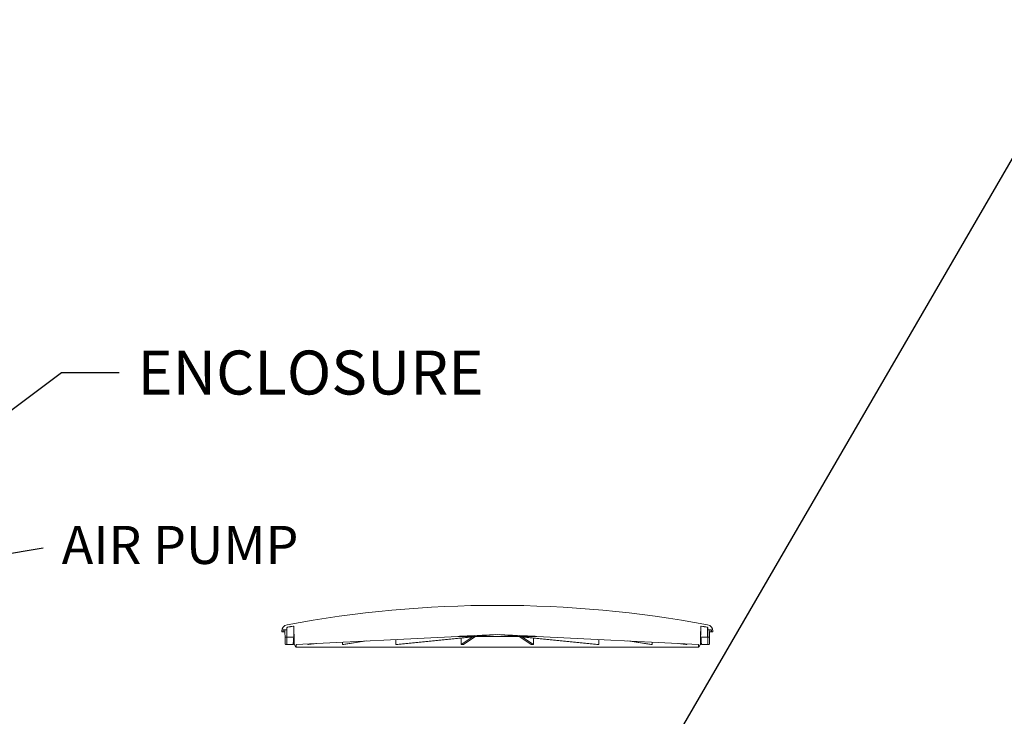
# Model space of a CAD drawing. Units: inches. Extents: x -124 to 454, y 7 to 290.
# Drawn here: x 234 to 293, y 140 to 181 of the extents above; entities that cross this region are included whole.
import ezdxf

# ---------------------------------------------------------------- set-up
doc = ezdxf.new("R2010")
doc.units = ezdxf.units.IN
doc.header["$LTSCALE"] = 35
doc.header["$MEASUREMENT"] = 0
doc.layers.add('Symbol (ANSI)', color=7, linetype='Continuous', lineweight=25)
doc.layers.add('Visible (ANSI)', color=7, linetype='Continuous', lineweight=9)
doc.styles.add('Note Text (ANSI)', font='cour.ttf')
doc.dimstyles.new('Default (ANSI)$7', dxfattribs={"dimscale": 35, "dimtxt": 0.075, "dimasz": 0.098425, "dimexe": 0.125, "dimexo": 0.0625, "dimgap": 0.031496, "dimtad": 0, "dimtih": 1, "dimtoh": 1, "dimrnd": 1e-08, "dimzin": 4, "dimdsep": 46, "dimtxsty": 'Note Text (ANSI)', "dimcen": 0.09, "dimdle": 0.393701, "dimclrd": 256, "dimclre": 256, "dimclrt": 256, "dimadec": 0, "dimazin": 1, "dimtfac": 1.6, "dimtofl": 0, "dimtmove": 0, "dimatfit": 3, "dimfxl": 1, "dimtolj": 1, "dimtzin": 4, "dimlwd": -1, "dimlwe": -1, "dimarcsym": 0})

msp = doc.modelspace()

# ---------------------------------------------------------------- linework, layer by layer
at = {"layer": 'Visible (ANSI)'}
for p, q in [((249.763, 144.727), (249.765, 144.85)), ((249.767, 144.309), (249.767, 144.85)), ((250.184, 144.915), (250.193, 143.857)), ((274.483, 143.857), (274.492, 144.915)), ((274.908, 144.309), (274.908, 144.85)), ((274.911, 144.85), (274.912, 144.727)), ((249.453, 144.642), (249.453, 144.601)), ((249.453, 144.601), (249.516, 144.601)), ((249.516, 144.601), (249.646, 144.601)), ((249.536, 144.619), (249.544, 144.709)), ((249.564, 144.727), (249.763, 144.727)), ((249.647, 144.564), (249.645, 144.707)), ((249.652, 144.291), (249.647, 144.564)), ((249.757, 144.291), (249.652, 144.291)), ((249.763, 144.727), (249.757, 144.291)), ((249.763, 144.727), (249.763, 144.727)), ((249.768, 144.291), (250.187, 144.291)), ((250.186, 144.309), (250.186, 144.616)), ((250.187, 144.291), (250.187, 144.291)), ((250.187, 144.291), (250.189, 144.291)), ((250.188, 144.309), (250.188, 144.468)), ((250.313, 143.851), (259.969, 144.329)), ((256.265, 143.851), (261.042, 144.324)), ((261.163, 144.324), (256.386, 143.851)), ((259.969, 144.329), (259.969, 144.324)), ((259.969, 144.324), (260.073, 144.324)), ((260.073, 144.334), (262.338, 144.447)), ((260.073, 144.324), (260.073, 144.334)), ((260.073, 144.324), (264.602, 144.324)), ((260.181, 143.851), (260.829, 144.291)), ((260.181, 143.851), (260.181, 144.227)), ((260.991, 144.307), (260.319, 143.851)), ((261.145, 144.334), (262.217, 144.441)), ((261.145, 144.334), (261.146, 144.387)), ((262.338, 144.441), (261.267, 144.334)), ((262.338, 144.447), (264.602, 144.334)), ((262.338, 144.447), (262.338, 144.441)), ((263.409, 144.334), (262.338, 144.441)), ((262.459, 144.441), (263.53, 144.334)), ((268.289, 143.851), (263.512, 144.324)), ((263.53, 144.387), (263.53, 144.334)), ((263.633, 144.324), (268.411, 143.851)), ((264.357, 143.851), (263.685, 144.307)), ((263.846, 144.291), (264.495, 143.851)), ((264.494, 144.227), (264.495, 143.851)), ((264.602, 144.334), (264.602, 144.324)), ((264.602, 144.324), (264.707, 144.324)), ((264.707, 144.324), (264.707, 144.329)), ((264.707, 144.329), (274.363, 143.851)), ((274.486, 144.291), (274.488, 144.291)), ((274.488, 144.309), (274.488, 144.468)), ((274.488, 144.291), (274.489, 144.291)), ((274.489, 144.309), (274.489, 144.616)), ((274.489, 144.291), (274.908, 144.291)), ((274.912, 144.727), (275.111, 144.727)), ((274.912, 144.727), (274.912, 144.727)), ((274.918, 144.291), (274.912, 144.727)), ((275.024, 144.291), (274.918, 144.291)), ((275.029, 144.564), (275.024, 144.291)), ((275.031, 144.707), (275.029, 144.564)), ((275.029, 144.601), (275.159, 144.601)), ((275.132, 144.709), (275.139, 144.619)), ((275.159, 144.601), (275.223, 144.601)), ((275.223, 144.601), (275.222, 144.642)), ((249.724, 143.851), (249.691, 143.851)), ((249.724, 143.851), (250.089, 143.851)), ((250.196, 143.851), (250.187, 143.851)), ((250.193, 143.857), (250.293, 143.687)), ((250.293, 143.687), (274.383, 143.687)), ((250.312, 143.706), (250.313, 143.851)), ((251.014, 143.851), (251.472, 143.908)), ((251.014, 143.851), (251.015, 143.885)), ((251.551, 143.912), (251.062, 143.851)), ((253.081, 143.851), (254.396, 144.053)), ((253.081, 143.851), (253.082, 143.988)), ((254.529, 144.06), (253.171, 143.851)), ((256.265, 143.851), (256.266, 144.146)), ((268.409, 144.146), (268.411, 143.851)), ((271.504, 143.851), (270.147, 144.06)), ((270.279, 144.053), (271.594, 143.851)), ((271.593, 143.988), (271.594, 143.851)), ((273.613, 143.851), (273.124, 143.912)), ((273.203, 143.908), (273.661, 143.851)), ((273.661, 143.885), (273.661, 143.851)), ((274.363, 143.851), (274.364, 143.706)), ((274.383, 143.687), (274.483, 143.857)), ((274.479, 143.851), (274.488, 143.851)), ((274.586, 143.851), (274.951, 143.851)), ((274.951, 143.851), (274.984, 143.851))]:
    msp.add_line(p, q, dxfattribs=at)
for centre, radius, start, end in [((262.338, 77.451), 68.733, 79.46318, 100.53682), ((249.853, 144.635), 0.4, 102.22031, 179), ((249.795, 144.849), 0.03, 100.54237, 179.23491), ((262.338, 77.451), 68.585, 100.23737, 100.54237), ((262.338, 77.451), 68.584, 100.23523, 100.54029), ((250.154, 144.915), 0.03, 0.5, 100.23737), ((274.522, 144.915), 0.03, 79.76263, 179.5), ((262.338, 77.451), 68.584, 79.45971, 79.76477), ((262.338, 77.451), 68.585, 79.45763, 79.76263), ((274.881, 144.849), 0.03, 0.76509, 79.45763), ((274.822, 144.635), 0.4, 1, 77.77969), ((249.516, 144.621), 0.02, 270, 355.00005), ((249.564, 144.707), 0.0204, 90, 175.00005), ((275.111, 144.707), 0.0204, 4.99995, 90), ((275.159, 144.621), 0.02, 184.99995, 270), ((250.292, 143.707), 0.02, 272.40581, 359.5), ((274.384, 143.707), 0.02, 180.5, 267.59419)]:
    msp.add_arc(centre, radius, start, end, dxfattribs=at)
for centre, major_axis, ratio, start_param, end_param in [((262.338, 148.802), (0, 55.609), 0.228881, 1.652019, 1.658464), ((262.338, 141.375), (0, 54.976), 0.229157, 1.517746, 1.52425), ((262.148, 141.375), (-3.433, -54.97), 0.22053, 4.673112, 4.679616), ((262.337, 144.446), (2.263, 0.056), 0.042894, 4.156795, 4.218656), ((262.338, 144.446), (2.263, -0.056), 0.042894, 5.206122, 5.267983), ((262.528, 141.375), (3.433, -54.97), 0.22053, 1.603569, 1.610074), ((262.338, 141.375), (0, 54.976), 0.229157, 4.758935, 4.76544), ((262.338, 148.802), (0, 55.609), 0.228881, 4.624721, 4.631167), ((262.326, 145.267), (12.012, 1.333), 0.039833, 3.480411, 3.492066), ((262.328, 145.267), (12.012, 1.091), 0.075165, 3.82707, 3.838724), ((262.335, 144.446), (12.02, 0.298), 0.042894, 4.181901, 4.193549), ((262.336, 145.267), (12.012, 0.249), 0.116055, 4.52962, 4.541275), ((262.34, 145.267), (12.012, -0.249), 0.116055, 4.883503, 4.895158), ((262.34, 144.446), (12.02, -0.298), 0.042894, 5.231229, 5.242877), ((262.347, 145.267), (-12.012, 1.091), 0.075165, 2.444461, 2.456116), ((262.349, 145.267), (12.012, -1.333), 0.039833, 5.932712, 5.944367)]:
    msp.add_ellipse(centre, major_axis=major_axis, ratio=ratio, start_param=start_param, end_param=end_param, dxfattribs=at)
for points, knots in [([(249.767, 144.85), (249.767, 144.853), (249.768, 144.857), (249.771, 144.864), (249.773, 144.868), (249.779, 144.873), (249.782, 144.875), (249.788, 144.878), (249.79, 144.878), (249.792, 144.879)], [0.00101124, 0.00101124, 0.00101124, 0.00101124, 0.02821052, 0.02821052, 0.05642394, 0.05642394, 0.08464087, 0.08464087, 0.0996142, 0.0996142, 0.0996142, 0.0996142]), ([(274.884, 144.879), (274.886, 144.878), (274.888, 144.878), (274.893, 144.875), (274.897, 144.873), (274.902, 144.868), (274.905, 144.864), (274.907, 144.857), (274.908, 144.853), (274.908, 144.85)], [0.35182877, 0.35182877, 0.35182877, 0.35182877, 0.36680209, 0.36680209, 0.39501902, 0.39501902, 0.42323244, 0.42323244, 0.45043172, 0.45043172, 0.45043172, 0.45043172]), ([(249.645, 144.707), (249.644, 144.71), (249.644, 144.712), (249.642, 144.717), (249.64, 144.719), (249.637, 144.723), (249.634, 144.725), (249.63, 144.727), (249.627, 144.727), (249.624, 144.727)], [0.15437329, 0.15437329, 0.15437329, 0.15437329, 0.17266043, 0.17266043, 0.19184486, 0.19184486, 0.21102946, 0.21102946, 0.23021418, 0.23021418, 0.23021418, 0.23021418]), ([(249.767, 144.309), (249.767, 144.306), (249.767, 144.304), (249.767, 144.299), (249.767, 144.297), (249.767, 144.294), (249.767, 144.293), (249.768, 144.291), (249.768, 144.291), (249.768, 144.291)], [0.27558567, 0.27558567, 0.27558567, 0.27558567, 0.29280756, 0.29280756, 0.31002945, 0.31002945, 0.32725555, 0.32725555, 0.34448164, 0.34448164, 0.34448164, 0.34448164]), ([(250.187, 144.291), (250.187, 144.291), (250.187, 144.291), (250.187, 144.293), (250.186, 144.294), (250.186, 144.297), (250.186, 144.299), (250.186, 144.304), (250.186, 144.306), (250.186, 144.309)], [0.20669141, 0.20669141, 0.20669141, 0.20669141, 0.22391779, 0.22391779, 0.24114416, 0.24114416, 0.25836603, 0.25836603, 0.27558791, 0.27558791, 0.27558791, 0.27558791]), ([(250.188, 144.309), (250.188, 144.306), (250.188, 144.304), (250.188, 144.299), (250.188, 144.297), (250.187, 144.294), (250.187, 144.293), (250.187, 144.291), (250.187, 144.291), (250.187, 144.291)], [0.27559313, 0.27559313, 0.27559313, 0.27559313, 0.29281502, 0.29281502, 0.3100369, 0.3100369, 0.32726442, 0.32726442, 0.34449194, 0.34449194, 0.34449194, 0.34449194]), ([(274.488, 144.291), (274.488, 144.291), (274.488, 144.291), (274.488, 144.293), (274.488, 144.294), (274.488, 144.297), (274.488, 144.299), (274.488, 144.304), (274.488, 144.306), (274.488, 144.309)], [0.06889776, 0.06889776, 0.06889776, 0.06889776, 0.08612528, 0.08612528, 0.1033528, 0.1033528, 0.12057468, 0.12057468, 0.13779657, 0.13779657, 0.13779657, 0.13779657]), ([(274.489, 144.309), (274.489, 144.306), (274.489, 144.304), (274.489, 144.299), (274.489, 144.297), (274.489, 144.294), (274.489, 144.293), (274.489, 144.291), (274.489, 144.291), (274.489, 144.291)], [0.13779395, 0.13779395, 0.13779395, 0.13779395, 0.15501583, 0.15501583, 0.1722377, 0.1722377, 0.18946407, 0.18946407, 0.20669045, 0.20669045, 0.20669045, 0.20669045]), ([(274.908, 144.291), (274.908, 144.291), (274.908, 144.291), (274.908, 144.293), (274.908, 144.294), (274.908, 144.297), (274.908, 144.299), (274.908, 144.304), (274.908, 144.306), (274.908, 144.309)], [0.06889687, 0.06889687, 0.06889687, 0.06889687, 0.08612296, 0.08612296, 0.10334906, 0.10334906, 0.12057095, 0.12057095, 0.13779284, 0.13779284, 0.13779284, 0.13779284]), ([(275.051, 144.727), (275.049, 144.727), (275.046, 144.727), (275.041, 144.725), (275.039, 144.723), (275.035, 144.719), (275.034, 144.717), (275.032, 144.712), (275.031, 144.71), (275.031, 144.707)], [0.07673806, 0.07673806, 0.07673806, 0.07673806, 0.09592278, 0.09592278, 0.11510737, 0.11510737, 0.13429181, 0.13429181, 0.15257894, 0.15257894, 0.15257894, 0.15257894]), ([(249.66, 143.88), (249.66, 143.881), (249.66, 143.881), (249.66, 143.891), (249.659, 143.903), (249.659, 143.922), (249.659, 143.928), (249.659, 143.933)], [1.4232843, 1.4232843, 1.4232843, 1.4232843, 1.4298124, 1.4298124, 1.5319319, 1.5319319, 1.5746415, 1.5746415, 1.5746415, 1.5746415]), ([(249.691, 143.851), (249.691, 143.851), (249.691, 143.851), (249.686, 143.851), (249.68, 143.852), (249.671, 143.858), (249.666, 143.862), (249.661, 143.871), (249.66, 143.875), (249.66, 143.88)], [-0.1761264, -0.1761264, -0.1761264, -0.1761264, -0.1756752, -0.1756752, -0.1149564, -0.1149564, -0.0512862, -0.0512862, -0.0000076, -0.0000076, -0.0000076, -0.0000076]), ([(249.753, 143.88), (249.753, 143.875), (249.752, 143.87), (249.747, 143.861), (249.744, 143.858), (249.735, 143.852), (249.73, 143.851), (249.724, 143.851), (249.724, 143.851), (249.724, 143.851)], [-0.2410817, -0.2410817, -0.2410817, -0.2410817, -0.1666243, -0.1666243, -0.084427, -0.084427, 0, 0, 0.0008267, 0.0008267, 0.0008267, 0.0008267]), ([(249.753, 143.933), (249.753, 143.928), (249.753, 143.922), (249.753, 143.903), (249.753, 143.891), (249.753, 143.881), (249.753, 143.881), (249.753, 143.88)], [0.8762339, 0.8762339, 0.8762339, 0.8762339, 0.9190416, 0.9190416, 1.0211633, 1.0211633, 1.0271097, 1.0271097, 1.0271097, 1.0271097]), ([(250.089, 143.851), (250.089, 143.851), (250.089, 143.851), (250.097, 143.851), (250.104, 143.852), (250.118, 143.858), (250.124, 143.861), (250.132, 143.87), (250.135, 143.875), (250.136, 143.88)], [-0.1763518, -0.1763518, -0.1763518, -0.1763518, -0.1757501, -0.1757501, -0.1142998, -0.1142998, -0.0544723, -0.0544723, -0.0002783, -0.0002783, -0.0002783, -0.0002783]), ([(250.136, 143.88), (250.136, 143.881), (250.136, 143.881), (250.139, 143.891), (250.141, 143.903), (250.143, 143.922), (250.144, 143.928), (250.144, 143.933)], [1.4238126, 1.4238126, 1.4238126, 1.4238126, 1.429759, 1.429759, 1.5318807, 1.5318807, 1.5746884, 1.5746884, 1.5746884, 1.5746884]), ([(250.138, 143.88), (250.138, 143.881), (250.138, 143.881), (250.137, 143.882), (250.137, 143.883), (250.137, 143.884)], [1.42328434, 1.42328434, 1.42328434, 1.42328434, 1.42981242, 1.42981242, 1.43590084, 1.43590084, 1.43590084, 1.43590084]), ([(250.187, 143.851), (250.187, 143.851), (250.187, 143.851), (250.179, 143.851), (250.172, 143.852), (250.157, 143.857), (250.151, 143.862), (250.142, 143.871), (250.139, 143.875), (250.138, 143.88)], [-0.1761248, -0.1761248, -0.1761248, -0.1761248, -0.1756686, -0.1756686, -0.1147611, -0.1147611, -0.052196, -0.052196, -0.0000076, -0.0000076, -0.0000076, -0.0000076]), ([(274.538, 143.88), (274.536, 143.875), (274.534, 143.871), (274.525, 143.862), (274.519, 143.858), (274.504, 143.852), (274.496, 143.851), (274.488, 143.851), (274.488, 143.851), (274.488, 143.851)], [-0.2442894, -0.2442894, -0.2442894, -0.2442894, -0.1728456, -0.1728456, -0.0844623, -0.0844623, 0, 0, 0.0006199, 0.0006199, 0.0006199, 0.0006199]), ([(274.531, 143.933), (274.532, 143.928), (274.532, 143.922), (274.534, 143.903), (274.537, 143.891), (274.539, 143.881), (274.539, 143.881), (274.54, 143.88)], [0.8762339, 0.8762339, 0.8762339, 0.8762339, 0.9190416, 0.9190416, 1.0211633, 1.0211633, 1.0271097, 1.0271097, 1.0271097, 1.0271097]), ([(274.539, 143.884), (274.538, 143.883), (274.538, 143.882), (274.538, 143.881), (274.538, 143.881), (274.538, 143.88)], [1.01528196, 1.01528196, 1.01528196, 1.01528196, 1.02137038, 1.02137038, 1.02789846, 1.02789846, 1.02789846, 1.02789846]), ([(274.54, 143.88), (274.541, 143.875), (274.544, 143.87), (274.552, 143.861), (274.558, 143.858), (274.571, 143.852), (274.579, 143.851), (274.586, 143.851), (274.586, 143.851), (274.586, 143.851)], [-0.2410817, -0.2410817, -0.2410817, -0.2410817, -0.1666243, -0.1666243, -0.084427, -0.084427, 0, 0, 0.0008267, 0.0008267, 0.0008267, 0.0008267]), ([(274.922, 143.88), (274.922, 143.881), (274.922, 143.881), (274.922, 143.891), (274.922, 143.903), (274.922, 143.922), (274.922, 143.928), (274.922, 143.933)], [1.4238126, 1.4238126, 1.4238126, 1.4238126, 1.429759, 1.429759, 1.5318807, 1.5318807, 1.5746884, 1.5746884, 1.5746884, 1.5746884]), ([(274.951, 143.851), (274.951, 143.851), (274.951, 143.851), (274.946, 143.851), (274.941, 143.852), (274.932, 143.858), (274.928, 143.861), (274.924, 143.87), (274.922, 143.875), (274.922, 143.88)], [-0.1763518, -0.1763518, -0.1763518, -0.1763518, -0.1757501, -0.1757501, -0.1142998, -0.1142998, -0.0544723, -0.0544723, -0.0002783, -0.0002783, -0.0002783, -0.0002783]), ([(275.015, 143.88), (275.015, 143.875), (275.014, 143.871), (275.009, 143.862), (275.005, 143.858), (274.995, 143.852), (274.99, 143.851), (274.984, 143.851), (274.984, 143.851), (274.984, 143.851)], [-0.2442837, -0.2442837, -0.2442837, -0.2442837, -0.1730537, -0.1730537, -0.0844218, -0.0844218, 0, 0, 0.0006317, 0.0006317, 0.0006317, 0.0006317]), ([(275.017, 143.933), (275.017, 143.928), (275.017, 143.922), (275.016, 143.903), (275.016, 143.891), (275.016, 143.881), (275.016, 143.881), (275.015, 143.88)], [0.8765413, 0.8765413, 0.8765413, 0.8765413, 0.9192509, 0.9192509, 1.0213704, 1.0213704, 1.0278985, 1.0278985, 1.0278985, 1.0278985])]:
    msp.add_open_spline(points, degree=3, knots=knots, dxfattribs=at)
for points in [[(250.151, 144.944), (250.152, 144.945), (250.154, 144.945), (250.155, 144.945)], [(274.521, 144.945), (274.522, 144.945), (274.523, 144.945), (274.525, 144.944)]]:
    msp.add_open_spline(points, degree=3, dxfattribs=at)

# ---------------------------------------------------------------- texts
at = {"layer": 'Symbol (ANSI)', "attachment_point": 1, "style": 'Note Text (ANSI)'}
for s, insert, char_height, width in [('{\\fCourier New|b0|i0;ENCLOSURE}', (240.832, 161.406), 2.625, 24.81425), ('{\\fCourier New|b0|i0;\\H2.2750;AIR PUMP}', (236.302, 150.932), 2.275, 19.11616)]:
    msp.add_mtext(s, dxfattribs=dict(at, insert=insert, char_height=char_height, width=width))

# ---------------------------------------------------------------- leaders
at = {"layer": 'Symbol (ANSI)', "annotation_type": 0, "has_hookline": 1, "hookline_direction": 0}
for points, text_width in [([(259.479, 114.954), (297.935, 181.174), (301.38, 181.174)], 68.993), ([(227.875, 153.796), (236.284, 160.094), (239.729, 160.094)], 24.264), ([(221.613, 147.366), (235.2, 149.62)], 18.863)]:
    msp.add_leader(points, dimstyle='Default (ANSI)$7', override={"dimtad": 0}, dxfattribs=dict(at, text_width=text_width))

doc.saveas('drawing.dxf')
